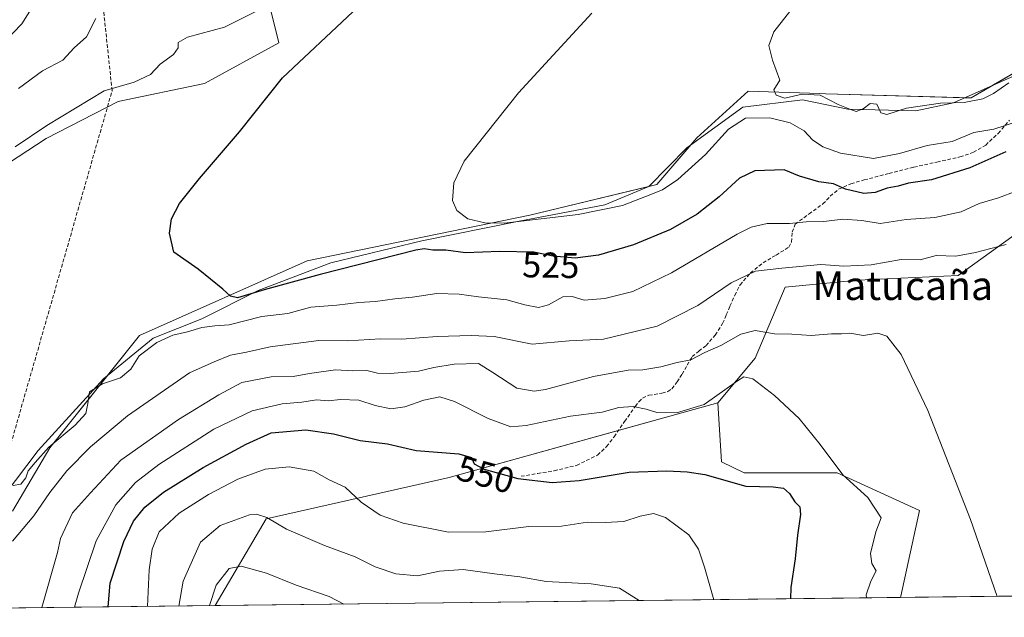
# Model space of a CAD drawing. Units: metres. Extents: x 580267 to 583710, y 4719643 to 4721997.
# Drawn here: x 580514 to 580788, y 4719643 to 4719810 of the extents above; entities that cross this region are included whole.
import ezdxf
from ezdxf.enums import TextEntityAlignment as Align

# ---------------------------------------------------------------- set-up
doc = ezdxf.new("R2010")
doc.units = ezdxf.units.M
doc.header["$MEASUREMENT"] = 0
doc.linetypes.add('TRAZOSX2', pattern=[1.5, 1, -0.5])
for name, color, linetype, lineweight in [('Comarca CxS', 133, 'Continuous', 0), ('Comunidad Autónoma CxS', 142, 'Continuous', 0), ('Conducción de agua lineal', 5, 'TRAZOSX2', 0), ('Corriente natural lineal', 142, 'Continuous', 13), ('Cultivos herbáceos CxS', 92, 'Continuous', 0), ('Curva de nivel maestra', 36, 'Continuous', 30), ('Curva de nivel normal', 36, 'Continuous', 0), ('Matorral', 135, 'Continuous', 0), ('Matorral CxS', 135, 'Continuous', 0), ('Municipio CxS', 142, 'Continuous', 0), ('Provincia CxS', 1, 'Continuous', 0), ('Rótulo de curva de nivel directora', 19, 'Continuous', 0), ('Senda', 19, 'TRAZOSX2', 0), ('Texto cartográfico', 19, 'Continuous', 0)]:
    doc.layers.add(name, color=color, linetype=linetype, lineweight=lineweight)
doc.styles.add('Arial', font='txt', dxfattribs={"height": 0.2})

# ---------------------------------------------------------------- blocks, each defined once
blk = doc.blocks.new('*U150')
at = {"layer": 'Matorral CxS', "color": 135, "linetype": 'Continuous', "lineweight": 0}
blk.add_polyline3d([(580510.63, 4719857.54, 548.54), (580537.31, 4719850.3, 542.33), (580567.43, 4719812.88, 532.33), (580584.05, 4719812.88, 529.43), (580584.05, 4719812.88, 529.43), (580586.52, 4719803.15, 526.47), (580565.82, 4719791.86, 527.52), (580541.8, 4719786.84, 528.82), (580521.73, 4719776.51, 529.06), (580500.95, 4719763, 530.15)], dxfattribs=at)
blk = doc.blocks.new('*U153')
at = {"layer": 'Matorral CxS', "color": 135, "linetype": 'Continuous', "lineweight": 0}
blk.add_polyline3d([(580759.47, 4719648.86, 543), (580568.77, 4719646.61, 565.91), (580582.98, 4719670.78, 559.9), (580633.88, 4719682.21, 550.98), (580708.67, 4719703, 545.31), (580709.7, 4719686.61, 548.32), (580715.93, 4719683.5, 548), (580741.9, 4719683.5, 544.92), (580764.75, 4719673.1, 541.86), (580759.56, 4719649.2, 542.99), (580759.47, 4719648.86, 543)], close=True, dxfattribs=at)
blk = doc.blocks.new('*U158')
at = {"layer": 'Matorral CxS', "color": 135, "linetype": 'Continuous', "lineweight": 0}
for points in [[(581014.09, 4719700.64, 519.41), (580991.24, 4719697.52, 520.91), (580958, 4719703.76, 523.28), (580908.14, 4719729.74, 529.18), (580896.71, 4719720.39, 528.65), (580884.25, 4719712.07, 527.86), (580861.39, 4719717.27, 531.18), (580823.09, 4719743.36, 534.56), (580818.89, 4719749.21, 535.39), (580813.22, 4719757.1, 534.49), (580797.41, 4719754.18, 533.73), (580775.54, 4719738.41, 536.52), (580747.61, 4719737.11, 537.15), (580727.36, 4719735.21, 537.72), (580719.05, 4719715.47, 543.63), (580708.67, 4719703, 545.31), (580633.88, 4719682.21, 550.98), (580582.98, 4719670.78, 559.9), (580568.77, 4719646.61, 565.91), (580514.14, 4719645.96, 536.63)], [(580512.34, 4719672.86, 532.84), (580522.73, 4719690.53, 530.9), (580547.66, 4719721.7, 527.27), (580594.41, 4719742.49, 523.7), (580656.31, 4719755.26, 519.5), (580691.69, 4719763.73, 518.76), (580702.82, 4719776.7, 517.41), (580717.12, 4719789.75, 515.54), (580736.99, 4719789.06, 514.8), (580738.74, 4719789, 514.68), (580779.16, 4719787.84, 514.26), (580811.36, 4719806.54, 513.05)]]:
    blk.add_polyline3d(points, dxfattribs=at)
blk = doc.blocks.new('*U169')
at = {"layer": 'Curva de nivel normal', "color": 36, "linetype": 'Continuous', "lineweight": 0}
blk.add_polyline3d([(580791.76, 4719781.17, 520), (580785.47, 4719779.16, 520), (580779.86, 4719778.23, 520), (580773.82, 4719775.7, 520), (580766.91, 4719774.64, 520), (580759.2, 4719772.41, 520), (580751.93, 4719770.94, 520), (580742.82, 4719772.5, 520), (580737.84, 4719774.22, 520), (580735.02, 4719776.17, 520), (580732.71, 4719778.7, 520), (580728.81, 4719780.95, 520), (580723.14, 4719782.34, 520), (580716.3, 4719782.18, 520), (580711.57, 4719779.18, 520), (580705.18, 4719772.1, 520), (580697.54, 4719765.1, 520), (580693.26, 4719762.24, 520), (580688.8, 4719760.51, 520), (580682.15, 4719757.88, 520), (580669.8, 4719755.44, 520), (580649.19, 4719752.95, 520), (580643.78, 4719753.07, 520), (580639.03, 4719754.23, 520), (580636.01, 4719756.56, 520), (580634.8, 4719759.33, 520), (580635.17, 4719764.23, 520), (580638.06, 4719770.23, 520), (580653.2, 4719789.28, 520), (580673.61, 4719811.46, 520)], dxfattribs=at)
blk = doc.blocks.new('*U170')
at = {"layer": 'Curva de nivel normal', "color": 36, "linetype": 'Continuous', "lineweight": 0}
blk.add_polyline3d([(580707.5, 4719648.25, 555), (580704.98, 4719657.34, 555), (580703.22, 4719662.33, 555), (580700.58, 4719666.27, 555), (580694.07, 4719671.11, 555), (580690.72, 4719672.27, 555), (580686.99, 4719671.51, 555), (580682.46, 4719670.02, 555), (580677.32, 4719669.75, 555), (580672.4, 4719669.82, 555), (580665.1, 4719668.68, 555), (580656.06, 4719668.59, 555), (580644.05, 4719667.14, 555), (580633.72, 4719667.08, 555), (580621.05, 4719669.57, 555), (580614.72, 4719671.76, 555), (580609.4, 4719675.34, 555), (580604.97, 4719679.51, 555), (580600.47, 4719681.55, 555), (580596.23, 4719684.01, 555), (580589.38, 4719685.17, 555), (580582.72, 4719684.57, 555), (580575.05, 4719681.76, 555), (580566.89, 4719677.52, 555), (580558.77, 4719672.33, 555), (580553.15, 4719667.11, 555), (580551.19, 4719662.26, 555), (580550.41, 4719656.58, 555), (580549.92, 4719646.38, 555)], dxfattribs=at)
blk = doc.blocks.new('*U172')
at = {"layer": 'Curva de nivel normal', "color": 36, "linetype": 'Continuous', "lineweight": 0}
for points in [[(580514.01, 4719790.46, 535), (580520.67, 4719795.42, 535), (580526.39, 4719798.38, 535), (580529.53, 4719801.75, 535), (580532.98, 4719804.84, 535), (580535.58, 4719809.89, 535)], [(580788.88, 4719747.09, 535), (580780.32, 4719744.82, 535), (580774.88, 4719743.79, 535), (580769.39, 4719744.02, 535), (580764.97, 4719742.84, 535), (580759.7, 4719742.9, 535), (580751.3, 4719741.41, 535), (580743.7, 4719741.07, 535), (580737.33, 4719741.49, 535), (580726.47, 4719740.5, 535), (580719.1, 4719739.63, 535), (580712.4, 4719736.38, 535), (580703.07, 4719730.1, 535), (580691.76, 4719724.38, 535), (580676.86, 4719720.75, 535), (580667.3, 4719720.3, 535), (580656.98, 4719719.38, 535), (580646.42, 4719721.48, 535), (580639.99, 4719721.75, 535), (580630.54, 4719721.5, 535), (580620.68, 4719720.72, 535), (580614.76, 4719720.78, 535), (580605.55, 4719720.29, 535), (580597.61, 4719720.36, 535), (580584.1, 4719718.59, 535), (580577.5, 4719717.08, 535), (580573.04, 4719716.24, 535), (580568.52, 4719714.41, 535), (580561.65, 4719711.32, 535), (580544.37, 4719699.4, 535), (580534.08, 4719690.76, 535), (580527.47, 4719684.08, 535), (580522.79, 4719678.04, 535), (580518.26, 4719671.56, 535), (580512.36, 4719664.54, 535)]]:
    blk.add_polyline3d(points, dxfattribs=at)
blk = doc.blocks.new('*U178')
at = {"layer": 'Curva de nivel normal', "color": 36, "linetype": 'Continuous', "lineweight": 0}
blk.add_polyline3d([(580558.66, 4719646.49, 560), (580559.88, 4719653.38, 560), (580564.71, 4719664.26, 560), (580570.14, 4719668.9, 560), (580578.36, 4719671.85, 560), (580580.25, 4719672.05, 560), (580583.15, 4719671.07, 560), (580588.63, 4719667.87, 560), (580599.22, 4719663.34, 560), (580607.69, 4719660.18, 560), (580613.32, 4719657.42, 560), (580619.05, 4719655.42, 560), (580625.09, 4719654.92, 560), (580631.2, 4719656.14, 560), (580637.75, 4719656.63, 560), (580646.51, 4719655.4, 560), (580653.54, 4719654.59, 560), (580660.84, 4719653.31, 560), (580673.37, 4719652.67, 560), (580681.27, 4719651.42, 560), (580686.74, 4719648, 560)], dxfattribs=at)
blk = doc.blocks.new('*U179')
at = {"layer": 'Curva de nivel normal', "color": 36, "linetype": 'Continuous', "lineweight": 0}
for points in [[(580518.08, 4719813.43, 540), (580514.92, 4719808.43, 540), (580505.35, 4719798.5, 540)], [(580520.57, 4719646.04, 540), (580524.92, 4719661.42, 540), (580525.73, 4719665.31, 540), (580529.04, 4719672.37, 540), (580534.04, 4719678.01, 540), (580542.55, 4719687.02, 540), (580558.58, 4719698.42, 540), (580569.82, 4719705.2, 540), (580576.14, 4719708.64, 540), (580584.37, 4719710.23, 540), (580590.51, 4719710.31, 540), (580595.06, 4719711.18, 540), (580602.22, 4719712.21, 540), (580607.08, 4719711.94, 540), (580611.01, 4719711.98, 540), (580613.92, 4719711.29, 540), (580617.49, 4719711.2, 540), (580625.36, 4719711.86, 540), (580629.64, 4719712.83, 540), (580635.26, 4719713.81, 540), (580642.01, 4719713.95, 540), (580646, 4719711.46, 540), (580652.7, 4719707.11, 540), (580657.53, 4719706.25, 540), (580660.72, 4719706.74, 540), (580674.05, 4719710.34, 540), (580683.72, 4719712.11, 540), (580687.73, 4719712.17, 540), (580692.8, 4719713.04, 540), (580697.36, 4719714.28, 540), (580701.14, 4719715.02, 540), (580705.06, 4719716.99, 540), (580709.5, 4719718.98, 540), (580715.04, 4719722.13, 540), (580719.06, 4719723.1, 540), (580724.46, 4719722.2, 540), (580729.24, 4719722.1, 540), (580734.6, 4719721.74, 540), (580740.27, 4719722.24, 540), (580743.04, 4719722.24, 540), (580745.39, 4719722.37, 540), (580749.18, 4719721.78, 540), (580753.21, 4719722.42, 540), (580755.63, 4719721.55, 540), (580759.62, 4719716.47, 540), (580767.09, 4719700.85, 540), (580778.94, 4719670.54, 540), (580786.42, 4719649.18, 540)]]:
    blk.add_polyline3d(points, dxfattribs=at)
blk = doc.blocks.new('*U189')
at = {"layer": 'Curva de nivel normal', "color": 36, "linetype": 'Continuous', "lineweight": 0}
for points in [[(580791.69, 4719761.94, 530), (580786.73, 4719760.02, 530), (580781.38, 4719758.43, 530), (580776.32, 4719756.14, 530), (580769.04, 4719754.53, 530), (580761.09, 4719754.02, 530), (580753.84, 4719752.93, 530), (580748.74, 4719753.78, 530), (580743.4, 4719754.11, 530), (580738.13, 4719753.43, 530), (580733.23, 4719753.4, 530), (580728.55, 4719752.87, 530), (580722.41, 4719752.87, 530), (580717.92, 4719751.86, 530), (580714.05, 4719749.94, 530), (580695.77, 4719739.17, 530), (580685.01, 4719733.98, 530), (580677.19, 4719732.02, 530), (580671.47, 4719731.6, 530), (580668.07, 4719732.64, 530), (580665.47, 4719732.46, 530), (580661.54, 4719730.26, 530), (580658.7, 4719729.58, 530), (580654.98, 4719730.24, 530), (580649.94, 4719731.7, 530), (580642.03, 4719732.48, 530), (580636.66, 4719733.27, 530), (580630.48, 4719733.4, 530), (580623.66, 4719732.38, 530), (580618.72, 4719731.95, 530), (580613.38, 4719731.18, 530), (580608.7, 4719730.92, 530), (580602.66, 4719730.22, 530), (580595.37, 4719729.65, 530), (580588.98, 4719727.86, 530), (580581.76, 4719727, 530), (580572.64, 4719724.75, 530), (580568.71, 4719724.44, 530), (580565.04, 4719723.93, 530), (580561.04, 4719722.8, 530), (580557, 4719721.85, 530), (580552.54, 4719719.76, 530), (580547.64, 4719716.09, 530), (580545.26, 4719712.38, 530), (580542.43, 4719709.98, 530), (580537.37, 4719708.32, 530), (580533.79, 4719706.09, 530), (580533.37, 4719702.79, 530), (580532.79, 4719700.06, 530), (580529.76, 4719696.8, 530), (580522.5, 4719690.69, 530), (580518.7, 4719686.42, 530), (580516.75, 4719684.09, 530), (580516.05, 4719682.14, 530), (580514.71, 4719680.42, 530), (580512.53, 4719680.03, 530)], [(580513.12, 4719774.22, 530), (580521.89, 4719780.15, 530), (580537.9, 4719789.8, 530), (580546.18, 4719792.25, 530), (580550.74, 4719794.34, 530), (580553.5, 4719797.24, 530), (580557.16, 4719799.91, 530), (580558.49, 4719801.76, 530), (580558.49, 4719803.29, 530), (580561.08, 4719804.75, 530), (580571.38, 4719807.48, 530), (580580.6, 4719812.19, 530)]]:
    blk.add_polyline3d(points, dxfattribs=at)
blk = doc.blocks.new('*U196')
at = {"layer": 'Curva de nivel normal', "color": 36, "linetype": 'Continuous', "lineweight": 0}
blk.add_polyline3d([(580529.64, 4719646.14, 545), (580530.74, 4719650.09, 545), (580535.63, 4719664.59, 545), (580541.13, 4719674.67, 545), (580546.59, 4719680.86, 545), (580553.09, 4719685.85, 545), (580568.35, 4719695.68, 545), (580579.07, 4719700.78, 545), (580587.38, 4719702.72, 545), (580592.88, 4719703.16, 545), (580596.92, 4719703.86, 545), (580600.21, 4719703.6, 545), (580603.6, 4719703.92, 545), (580608.75, 4719703.78, 545), (580613.25, 4719702.29, 545), (580617.69, 4719701.31, 545), (580621.54, 4719701.87, 545), (580626.84, 4719703.71, 545), (580631.3, 4719704.66, 545), (580635.39, 4719703.43, 545), (580644.77, 4719698.67, 545), (580651.06, 4719696.3, 545), (580655.35, 4719696.74, 545), (580667.6, 4719699.31, 545), (580676.45, 4719700.46, 545), (580681.08, 4719701.69, 545), (580685.07, 4719701.95, 545), (580688.73, 4719701.25, 545), (580691.7, 4719700.36, 545), (580697.14, 4719700.19, 545), (580704.84, 4719702.54, 545), (580714.14, 4719709.17, 545), (580715.91, 4719710.21, 545), (580718.34, 4719709.71, 545), (580724.37, 4719705.07, 545), (580731.27, 4719698.63, 545), (580737.1, 4719691.46, 545), (580743.43, 4719682.94, 545), (580750.43, 4719676.68, 545), (580754.06, 4719670.98, 545), (580752.65, 4719667.11, 545), (580751.09, 4719661.12, 545), (580751.53, 4719658.29, 545), (580752.7, 4719656.28, 545), (580751.24, 4719653.36, 545), (580749.96, 4719649.64, 545), (580750.06, 4719648.75, 545)], dxfattribs=at)
blk = doc.blocks.new('*U199')
at = {"layer": 'Curva de nivel normal', "color": 36, "linetype": 'Continuous', "lineweight": 0}
blk.add_polyline3d([(580728.94, 4719812.28, 515), (580724.22, 4719806.21, 515), (580722.8, 4719802.38, 515), (580723.9, 4719798.36, 515), (580725.86, 4719792.82, 515), (580724.26, 4719790.1, 515), (580724.87, 4719788.59, 515), (580727.29, 4719787.78, 515), (580732.11, 4719788.87, 515), (580737.15, 4719788.65, 515), (580742.14, 4719786.05, 515), (580745.42, 4719784.73, 515), (580747.17, 4719784.05, 515), (580749.06, 4719784.77, 515), (580751.06, 4719786.33, 515), (580752.89, 4719786.14, 515), (580754.05, 4719783.66, 515), (580755.72, 4719783.24, 515), (580761.13, 4719784.96, 515), (580770.63, 4719786.34, 515), (580777.24, 4719786.54, 515), (580782.42, 4719787.54, 515), (580785.39, 4719789.03, 515), (580789.66, 4719792.01, 515)], dxfattribs=at)
blk = doc.blocks.new('*U212')
at = {"layer": 'Curva de nivel maestra', "color": 36, "linetype": 'Continuous', "lineweight": 30}
blk.add_polyline3d([(580538.98, 4719646.26, 550), (580539.55, 4719652.84, 550), (580543.3, 4719664.4, 550), (580546.04, 4719670.09, 550), (580549.2, 4719673.98, 550), (580554.38, 4719678.19, 550), (580565.38, 4719685.07, 550), (580577.38, 4719691.48, 550), (580584.36, 4719694.63, 550), (580594.03, 4719695.54, 550), (580601.72, 4719694.42, 550), (580609.13, 4719692.49, 550), (580616.71, 4719691.6, 550), (580624.72, 4719689.78, 550), (580636.58, 4719688.78, 550), (580640.1, 4719687.82, 550), (580640.86, 4719686.04, 550), (580643.61, 4719684.57, 550), (580652.96, 4719682, 550), (580662.54, 4719680.83, 550), (580670.03, 4719681.4, 550), (580683.98, 4719683.68, 550), (580694.44, 4719684.14, 550), (580700.08, 4719683.78, 550), (580705.07, 4719683.1, 550), (580716.43, 4719679.79, 550), (580724.08, 4719679.65, 550), (580726.96, 4719679.23, 550), (580728.58, 4719677.8, 550), (580730.09, 4719675.43, 550), (580731.43, 4719674.06, 550), (580731.62, 4719671.95, 550), (580730.86, 4719666.22, 550), (580730.17, 4719659.59, 550), (580728.92, 4719651.63, 550), (580728.83, 4719648.5, 550)], dxfattribs=at)
blk = doc.blocks.new('*U215')
at = {"layer": 'Curva de nivel maestra', "color": 36, "linetype": 'Continuous', "lineweight": 30}
blk.add_polyline3d([(580788.75, 4719772.84, 525), (580778.8, 4719768.37, 525), (580768.08, 4719765.01, 525), (580761.73, 4719764.11, 525), (580758.87, 4719763.31, 525), (580755.81, 4719762.7, 525), (580752.46, 4719761.5, 525), (580749.25, 4719761.29, 525), (580744.13, 4719762.5, 525), (580740.86, 4719763.91, 525), (580736.75, 4719764.45, 525), (580731.39, 4719766.05, 525), (580727.06, 4719767.83, 525), (580718.91, 4719767.54, 525), (580714.68, 4719765.54, 525), (580709.01, 4719760.36, 525), (580702.91, 4719755.54, 525), (580695.51, 4719751.21, 525), (580685.2, 4719746.96, 525), (580675.48, 4719744.1, 525), (580668.93, 4719743.22, 525), (580662.81, 4719743.86, 525), (580657.45, 4719744.94, 525), (580647.87, 4719745.12, 525), (580638.44, 4719744.7, 525), (580632.91, 4719745.47, 525), (580629.32, 4719745.45, 525), (580626.96, 4719745.82, 525), (580624.58, 4719745.46, 525), (580597.97, 4719738.69, 525), (580582.43, 4719734.46, 525), (580574.98, 4719732.26, 525), (580573.04, 4719732.73, 525), (580570.85, 4719734.67, 525), (580564.01, 4719740.22, 525), (580557.24, 4719744.96, 525), (580556.06, 4719750.23, 525), (580556.59, 4719754.21, 525), (580558.81, 4719758.43, 525), (580564.4, 4719765.43, 525), (580575.58, 4719778.43, 525), (580587.46, 4719793.39, 525), (580607.06, 4719811.81, 525)], dxfattribs=at)

msp = doc.modelspace()

# ---------------------------------------------------------------- linework, layer by layer
at = {"layer": 'Comarca CxS', "color": 133, "linetype": 'Continuous', "lineweight": 0}
msp.add_polyline3d([(583710.21, 4719683.78, 487.35), (580293.45, 4719643.35, 553.84), (580266.67, 4721956.67, 466.49), (583682.32, 4721997.05, 524.04), (583710.21, 4719683.78, 487.35)], close=True, dxfattribs=at)
msp.add_polyline3d([(583710.21, 4719683.78, 487.35), (580293.45, 4719643.35, 553.84), (580266.67, 4721956.67, 466.49), (583682.32, 4721997.05, 524.04), (583710.21, 4719683.78, 487.35)], close=True, dxfattribs=at)
at = {"layer": 'Comunidad Autónoma CxS', "color": 142, "linetype": 'Continuous', "lineweight": 0}
msp.add_polyline3d([(583710.21, 4719683.78, 487.35), (580293.45, 4719643.35, 553.84), (580266.67, 4721956.67, 466.49), (583682.32, 4721997.05, 524.04), (583710.21, 4719683.78, 487.35)], close=True, dxfattribs=at)
msp.add_polyline3d([(583710.21, 4719683.78, 487.35), (580293.45, 4719643.35, 553.84), (580266.67, 4721956.67, 466.49), (583682.32, 4721997.05, 524.04), (583710.21, 4719683.78, 487.35)], close=True, dxfattribs=at)
at = {"layer": 'Conducción de agua lineal', "color": 5, "linetype": 'TRAZOSX2', "lineweight": 0}
msp.add_polyline3d([(580508.62, 4719680.12, 530.62), (580540.08, 4719789.83, 529.59), (580533.54, 4719851.2, 543.53), (580514.97, 4719898.66, 549.97), (580503.7, 4719936.85, 554.76), (580502.7, 4719939.69, 554.82)], dxfattribs=at)
at = {"layer": 'Corriente natural lineal', "color": 142, "linetype": 'Continuous', "lineweight": 13}
msp.add_polyline3d([(580503.38, 4719668.5, 532.09), (580519.5, 4719689.75, 530.15), (580537.68, 4719709.72, 529.32), (580551.51, 4719720.98, 528.8), (580565.07, 4719726.35, 528.03), (580580.69, 4719734.29, 526.32), (580600.91, 4719741.97, 524.08), (580626.26, 4719748.11, 523.03), (580652.88, 4719753.49, 520.25), (580677.2, 4719758.1, 518.7), (580689.49, 4719763.22, 518.44), (580699.99, 4719773.97, 517.12), (580715.6, 4719785.23, 517.5), (580732.24, 4719787.28, 515.82), (580744.79, 4719784.72, 515.32), (580763.73, 4719784.21, 515.61), (580774.23, 4719786.51, 514.76), (580794.45, 4719795.47, 513.72)], dxfattribs=at)
at = {"layer": 'Cultivos herbáceos CxS', "color": 92, "linetype": 'Continuous', "lineweight": 0}
for points in [[(580500.95, 4719763, 530.15), (580521.73, 4719776.51, 529.06), (580541.8, 4719786.84, 528.82), (580565.82, 4719791.86, 527.52), (580586.52, 4719803.15, 526.47), (580584.05, 4719812.88, 529.43), (580567.43, 4719812.88, 532.33), (580537.31, 4719850.3, 542.33), (580510.63, 4719857.54, 548.54)], [(580510.63, 4719857.54, 548.54), (580537.31, 4719850.3, 542.33), (580567.43, 4719812.88, 532.33), (580584.05, 4719812.88, 529.43), (580586.52, 4719803.15, 526.47), (580565.82, 4719791.86, 527.52), (580541.8, 4719786.84, 528.82), (580521.73, 4719776.51, 529.06), (580500.95, 4719763, 530.15)], [(580811.36, 4719806.54, 513.05), (580779.16, 4719787.84, 514.26), (580738.74, 4719789, 514.68), (580736.99, 4719789.06, 514.8), (580717.12, 4719789.75, 515.54), (580702.82, 4719776.7, 517.41), (580691.69, 4719763.73, 518.76), (580656.31, 4719755.26, 519.5), (580594.41, 4719742.49, 523.7), (580547.66, 4719721.7, 527.27), (580522.73, 4719690.53, 530.9), (580512.34, 4719672.86, 532.84)], [(580799.76, 4719799.81, 513.48), (580785.37, 4719791.45, 514.25), (580779.16, 4719787.84, 514.26), (580777.35, 4719787.89, 514.04), (580738.74, 4719789, 514.68), (580736.99, 4719789.06, 514.8), (580717.12, 4719789.75, 515.54), (580702.82, 4719776.7, 517.41), (580701.25, 4719774.88, 517.13), (580691.69, 4719763.73, 518.76), (580689.4, 4719763.18, 518.44), (580656.3, 4719755.26, 519.5), (580594.41, 4719742.49, 523.7), (580547.66, 4719721.71, 527.27), (580538.82, 4719710.65, 529.05), (580522.73, 4719690.53, 530.9), (580512.34, 4719672.86, 532.84)], [(580708.67, 4719703, 545.31), (580719.05, 4719715.47, 543.63), (580727.36, 4719735.21, 537.72), (580747.61, 4719737.11, 537.15), (580775.54, 4719738.41, 536.52), (580797.41, 4719754.18, 533.73), (580813.22, 4719757.1, 534.49), (580818.89, 4719749.21, 535.39), (580823.09, 4719743.36, 534.56), (580861.39, 4719717.27, 531.18), (580884.25, 4719712.07, 527.86), (580896.71, 4719720.39, 528.65), (580908.14, 4719729.74, 529.18), (580957.99, 4719703.76, 523.28), (580991.23, 4719697.52, 520.91), (581014.09, 4719700.64, 519.41), (581023.61, 4719712.99, 519.23), (580996.43, 4719741.17, 522.83), (580996.43, 4719759.88, 524.19), (581008.89, 4719765.07, 522), (581017.88, 4719763.28, 520.9), (581024.48, 4719761.96, 520.12), (581052.52, 4719735.97, 515.87), (581061.04, 4719736.29, 511.88)], [(580891.61, 4719650.43, 532.37), (580759.47, 4719648.86, 543), (580759.56, 4719649.2, 542.99), (580764.75, 4719673.1, 541.86), (580741.9, 4719683.5, 544.92), (580715.93, 4719683.5, 548), (580709.7, 4719686.61, 548.32), (580708.67, 4719703, 545.31), (580719.05, 4719715.47, 543.63), (580727.36, 4719735.21, 537.72), (580747.61, 4719737.11, 537.15), (580775.54, 4719738.41, 536.52), (580797.41, 4719754.18, 533.73)], [(580759.47, 4719648.86, 543), (580759.56, 4719649.2, 542.99), (580764.75, 4719673.1, 541.86), (580741.9, 4719683.5, 544.92), (580715.93, 4719683.5, 548), (580709.7, 4719686.61, 548.32), (580708.67, 4719703, 545.31)], [(580891.61, 4719650.43, 532.37), (580759.47, 4719648.86, 543)]]:
    msp.add_polyline3d(points, dxfattribs=at)
at = {"layer": 'Curva de nivel normal', "color": 36, "linetype": 'Continuous', "lineweight": 0}
msp.add_polyline3d([(580604.56, 4719647.03, 565), (580600.48, 4719649.18, 565), (580591.3, 4719652.32, 565), (580583.03, 4719655.66, 565), (580576, 4719657.58, 565), (580572.7, 4719656.92, 565), (580569.01, 4719652.26, 565), (580567.15, 4719646.59, 565)], dxfattribs=at)
at = {"layer": 'Matorral', "color": 135, "linetype": 'Continuous', "lineweight": 0}
for points in [[(580510.63, 4719857.54, 548.54), (580537.31, 4719850.3, 542.33), (580567.43, 4719812.88, 532.33), (580584.05, 4719812.88, 529.43), (580586.52, 4719803.15, 526.47), (580565.82, 4719791.86, 527.52), (580541.8, 4719786.84, 528.82), (580521.73, 4719776.51, 529.06), (580500.95, 4719763, 530.15)], [(580799.76, 4719799.81, 513.48), (580785.37, 4719791.45, 514.25), (580779.16, 4719787.84, 514.26), (580777.35, 4719787.89, 514.04), (580738.74, 4719789, 514.68), (580736.99, 4719789.06, 514.8), (580717.12, 4719789.75, 515.54), (580702.82, 4719776.7, 517.41), (580701.25, 4719774.88, 517.13), (580691.69, 4719763.73, 518.76), (580689.4, 4719763.18, 518.44), (580656.3, 4719755.26, 519.5), (580594.41, 4719742.49, 523.7), (580547.66, 4719721.71, 527.27), (580538.82, 4719710.65, 529.05), (580522.73, 4719690.53, 530.9), (580512.34, 4719672.86, 532.84)], [(580708.67, 4719703, 545.31), (580719.05, 4719715.47, 543.63), (580727.36, 4719735.21, 537.72), (580747.61, 4719737.11, 537.15), (580775.54, 4719738.41, 536.52), (580797.41, 4719754.18, 533.73), (580813.22, 4719757.1, 534.49), (580818.89, 4719749.21, 535.39), (580823.09, 4719743.36, 534.56), (580861.39, 4719717.27, 531.18), (580884.25, 4719712.07, 527.86), (580896.71, 4719720.39, 528.65), (580908.14, 4719729.74, 529.18), (580957.99, 4719703.76, 523.28), (580991.23, 4719697.52, 520.91), (581014.09, 4719700.64, 519.41), (581023.61, 4719712.99, 519.23), (580996.43, 4719741.17, 522.83), (580996.43, 4719759.88, 524.19), (581008.89, 4719765.07, 522), (581017.88, 4719763.28, 520.9), (581024.48, 4719761.96, 520.12), (581052.52, 4719735.97, 515.87), (581061.04, 4719736.29, 511.88)], [(580568.77, 4719646.61, 565.91), (580582.98, 4719670.78, 559.9), (580633.88, 4719682.21, 550.98), (580680.95, 4719695.29, 546.38), (580708.67, 4719703, 545.31)], [(580759.47, 4719648.86, 543), (580759.56, 4719649.2, 542.99), (580764.75, 4719673.1, 541.86), (580741.9, 4719683.5, 544.92), (580715.93, 4719683.5, 548), (580709.7, 4719686.61, 548.32), (580708.67, 4719703, 545.31)], [(580759.47, 4719648.86, 543), (580568.77, 4719646.61, 565.91)], [(580568.77, 4719646.61, 565.91), (580514.14, 4719645.96, 536.63)]]:
    msp.add_polyline3d(points, dxfattribs=at)
at = {"layer": 'Municipio CxS', "color": 142, "linetype": 'Continuous', "lineweight": 0}
msp.add_polyline3d([(583710.21, 4719683.78, 487.35), (580293.45, 4719643.35, 553.84), (580276.14, 4721138.68, 523.05)], dxfattribs=at)
msp.add_polyline3d([(583710.21, 4719683.78, 487.35), (580293.45, 4719643.35, 553.84), (580276.14, 4721138.68, 523.05)], dxfattribs=at)
at = {"layer": 'Provincia CxS', "color": 1, "linetype": 'Continuous', "lineweight": 0}
msp.add_polyline3d([(583710.21, 4719683.78, 487.35), (580293.45, 4719643.35, 553.84), (580276.14, 4721138.68, 523.05), (580266.67, 4721956.67, 466.49), (581759.18, 4721974.31, 404.4), (583682.32, 4721997.05, 524.04), (583710.21, 4719683.78, 487.35)], close=True, dxfattribs=at)
msp.add_polyline3d([(583710.21, 4719683.78, 487.35), (580293.45, 4719643.35, 553.84), (580276.14, 4721138.68, 523.05), (580266.67, 4721956.67, 466.49), (581759.18, 4721974.31, 404.4), (583682.32, 4721997.05, 524.04), (583710.21, 4719683.78, 487.35)], close=True, dxfattribs=at)
at = {"layer": 'Senda', "color": 19, "linetype": 'TRAZOSX2', "lineweight": 0}
msp.add_polyline3d([(580653.9, 4719682.58, 549.57), (580658.51, 4719683.35, 549.11), (580663.12, 4719684.11, 548.84), (580669.36, 4719685.62, 548.53), (580675.15, 4719688.47, 548.05), (580677.7, 4719690.85, 547.48), (580679.76, 4719693.59, 546.71), (580682.71, 4719697.82, 545.82), (580685.65, 4719702.03, 544.33), (580686.67, 4719703.3, 543.86), (580687.7, 4719704.34, 543.64), (580689.45, 4719705.12, 543.63), (580693.07, 4719705.7, 543.58), (580694.72, 4719706.13, 543.25), (580695.89, 4719706.9, 542.85), (580697.31, 4719708.81, 542.18), (580698.7, 4719710.99, 541.39), (580700.1, 4719713.46, 540.47), (580701.52, 4719715.86, 539.52), (580703.34, 4719717.4, 539.22), (580705.36, 4719718.93, 538.9), (580707.91, 4719721.87, 538.59), (580709.97, 4719725.07, 538.07), (580711.01, 4719727.5, 537.59), (580712.02, 4719729.94, 536.95), (580713.35, 4719732.92, 536.04), (580714.83, 4719735.82, 535.4), (580717.73, 4719739.15, 534.89), (580721.23, 4719741.97, 534.27), (580724.85, 4719744.12, 533.37), (580728.4, 4719746.32, 532.77), (580729.17, 4719747.76, 532.43), (580729.35, 4719750.46, 531.13), (580730.19, 4719752.72, 529.89), (580734.02, 4719755.55, 528.77), (580737.87, 4719758.35, 527.36), (580739.93, 4719760.48, 526.55), (580742.22, 4719762.45, 525.42), (580745.7, 4719763.97, 523.92), (580749.39, 4719765.01, 522.7), (580756.29, 4719766.83, 522.25), (580763.22, 4719768.59, 521.88), (580769.61, 4719770, 521.96), (580776.02, 4719771.41, 522.43), (580779.79, 4719772.71, 522.26), (580783.18, 4719774.74, 521.94), (580786.67, 4719777.97, 520.5), (580789.84, 4719781.65, 519.45)], dxfattribs=at)

# ---------------------------------------------------------------- block references
at = {"layer": 'Curva de nivel maestra', "color": 36, "linetype": 'Continuous', "lineweight": 30}
for name in ['*U215', '*U212']:
    msp.add_blockref(name, (0, 0), dxfattribs=at)
at = {"layer": 'Curva de nivel normal', "color": 36, "linetype": 'Continuous', "lineweight": 0}
for name in ['*U199', '*U169', '*U189', '*U172', '*U179', '*U196', '*U178', '*U170']:
    msp.add_blockref(name, (0, 0), dxfattribs=at)
at = {"layer": 'Matorral CxS', "color": 135, "linetype": 'Continuous', "lineweight": 0}
for name in ['*U150', '*U158', '*U153']:
    msp.add_blockref(name, (0, 0), dxfattribs=at)

# ---------------------------------------------------------------- texts
at = {"layer": 'Rótulo de curva de nivel directora', "color": 19, "linetype": 'Continuous', "lineweight": 0, "style": 'Arial'}
for s, rotation, p in [('525', -1.0763, (580662.16, 4719741.32)), ('550', -15.255, (580644.04, 4719683.09))]:
    msp.add_text(s, height=7, rotation=rotation, dxfattribs=at).set_placement(p, align=Align.MIDDLE_CENTER)
at = {"layer": 'Texto cartográfico', "color": 19, "linetype": 'Continuous', "lineweight": 0, "style": 'Arial'}
msp.add_text('Matucaña', height=8, dxfattribs=at).set_placement((580760.1, 4719735.62), align=Align.MIDDLE_CENTER)

doc.saveas('drawing.dxf')
